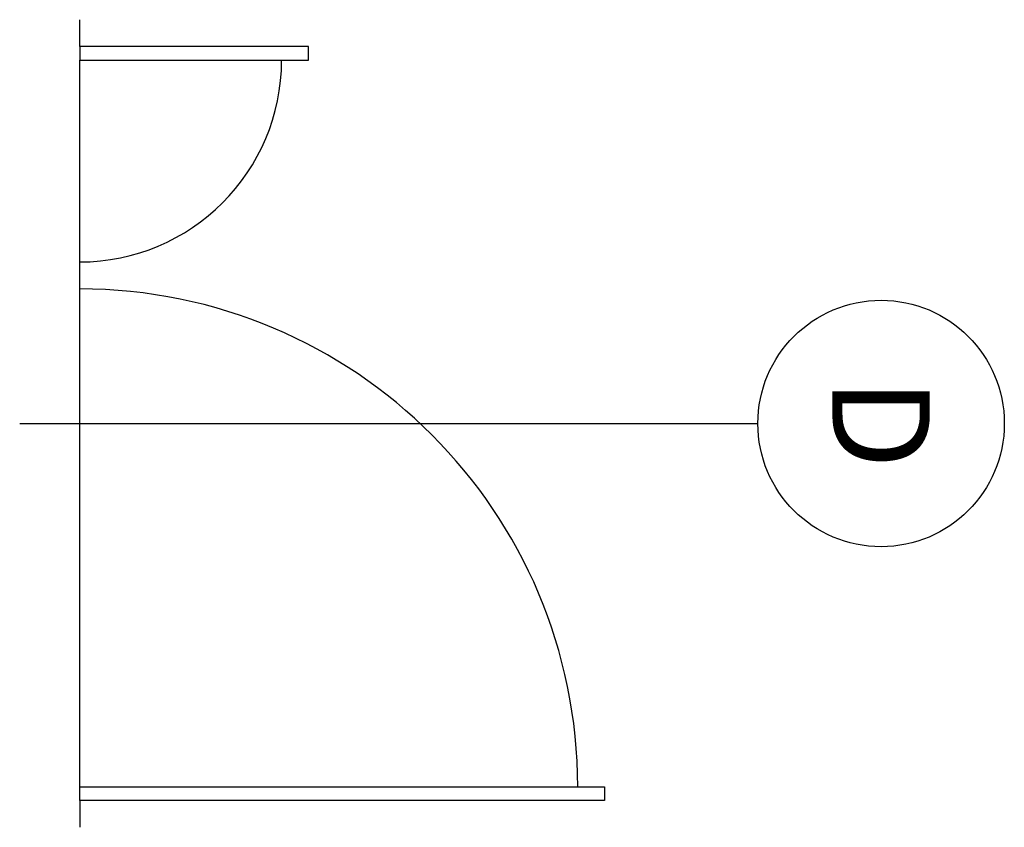
# Model space of a CAD drawing. Extents: x -0.07 to 1.14, y -0.5 to 0.5.
import ezdxf
from ezdxf.enums import TextEntityAlignment as Align

# ---------------------------------------------------------------- set-up
doc = ezdxf.new("R2010")
doc.units = 0
doc.styles.add('APLUS', font='ARIAL.TTF', dxfattribs={"width": 0.6})

msp = doc.modelspace()

# ---------------------------------------------------------------- linework, layer by layer
for p, q in [((0, 0.4667), (0, 0.5)), ((0, -0.45), (0, 0.45)), ((0, -0.4667), (0, -0.5))]:
    msp.add_line(p, q)
at = {"ltscale": 0.8}
msp.add_line((-0.0743, 0), (0.8396, 0), dxfattribs=at)
for points in [[(0, 0.45), (0.2833, 0.45), (0.2833, 0.4667), (0, 0.4667)], [(0, -0.45), (0.65, -0.45), (0.65, -0.4667), (0, -0.4667)]]:
    msp.add_lwpolyline(points, close=True)
msp.add_circle((0.9923, 0), 0.1526)
for centre, radius, start, end in [((0, 0.45), 0.25, 270, 0), ((0, -0.45), 0.6166, 0, 90)]:
    msp.add_arc(centre, radius, start, end)

# ---------------------------------------------------------------- texts
at = {"style": 'APLUS'}
msp.add_attdef('D', text='D', height=0.1206, rotation=270, dxfattribs=at).set_placement((0.9923, 0), align=Align.MIDDLE_CENTER)

doc.saveas('drawing.dxf')
